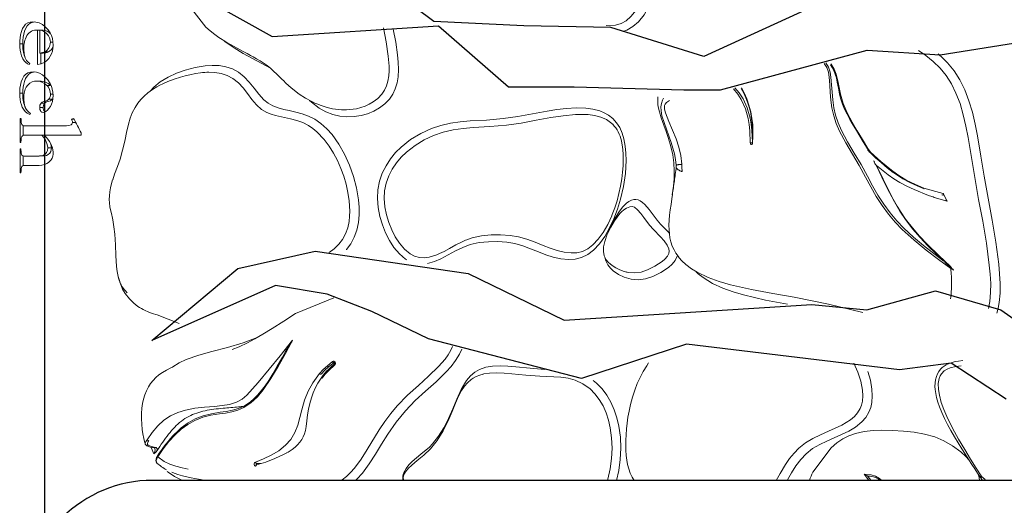
# Model space of a CAD drawing. Units: millimetres. Extents: x 0 to 28804, y 0 to 19939.
# Drawn here: x 11454 to 12162, y 12670 to 13019 of the extents above; entities that cross this region are included whole.
import ezdxf
from ezdxf.enums import TextEntityAlignment as Align

# ---------------------------------------------------------------- set-up
doc = ezdxf.new("R2010")
doc.units = ezdxf.units.MM
doc.header["$LTSCALE"] = 500
doc.linetypes.add('PHANTOM', pattern=[2.5, 1.25, -0.25, 0.25, -0.25, 0.25, -0.25])
for name, color, linetype in [('EQUIPMENT', 7, 'Continuous'), ('LD_B2', 1, 'Continuous'), ('OMNI_ATT', 200, 'Continuous')]:
    doc.layers.add(name, color=color, linetype=linetype)

# ---------------------------------------------------------------- blocks, each defined once
blk = doc.blocks.new('DCKP3010 (2D) - Deck Powder Coated 800')
at = {"layer": 'EQUIPMENT'}
blk.add_line((997.5, 967), (997.5, 33), dxfattribs=at)
at = {"layer": 'LD_B2', "flags": 8}
blk.add_attdef('8', text='', height=189.75, dxfattribs=at).set_placement((513.37, 504.58), align=Align.MIDDLE_CENTER)
at = {"layer": 'OMNI_ATT', "flags": 3}
blk.add_attdef('NAME', (0, 0), '', height=200, dxfattribs=at)
blk = doc.blocks.new('CLMP3100 (2D) - Rocky Ramble DK-DK 800')
at = {"layer": 'EQUIPMENT', "linetype": 'PHANTOM', "lineweight": 0}
for p, q in [((850, 871.5), (847.09, 871.5)), ((793.91, 800.63), (798.08, 804.54)), ((794.7, 799.08), (798.37, 802)), ((799.19, 801.22), (795.58, 798.28)), ((794.13, 799.08), (794.7, 799.08)), ((410.98, 645.3), (408.93, 647.96))]:
    blk.add_line(p, q, dxfattribs=at)
at = {"layer": 'EQUIPMENT', "linetype": 'Continuous', "lineweight": 15}
for p, q in [((850.15, 872.46), (850.23, 872.47)), ((923.54, 860.23), (923.52, 860.23)), ((584.39, 733.8), (583.96, 733.92)), ((355.81, 726.7), (355.47, 727.02)), ((699, 710.89), (698.47, 710.69)), ((353.85, 683.1), (356.82, 677.53)), ((1020.02, 662.64), (1019.39, 662.64)), ((1020.02, 645.45), (1020.02, 662.64)), ((1016.26, 657.41), (1008.89, 657.41)), ((1017.85, 657.62), (1017.85, 650.61)), ((409.05, 648.41), (409.04, 648.42)), ((946.18, 645.65), (946.38, 646.41)), ((997.58, 644.85), (1000.19, 644.85)), ((1006.39, 650.68), (1008.79, 650.68)), ((1008.79, 650.68), (1016.26, 650.68)), ((1019.39, 646.2), (1019.39, 645.45)), ((1019.39, 645.45), (1020.02, 645.45)), ((493.95, 641.2), (493.95, 641.2)), ((1020.02, 640.97), (1019.39, 640.97)), ((1020.02, 623.78), (1020.02, 640.97)), ((986.8, 635.74), (976.19, 635.74)), ((976.19, 635.74), (976.19, 634.02)), ((1002.44, 635.74), (986.8, 635.74)), ((1002.44, 635.74), (1004.3, 635.74)), ((1016.26, 635.74), (1004.3, 635.74)), ((1017.85, 635.87), (1017.85, 628.81)), ((980.01, 626.57), (982.41, 626.57)), ((981.18, 624.26), (983.13, 624.26)), ((991.96, 629.01), (989.09, 629.01)), ((992.78, 629.01), (1016.26, 629.01)), ((1016.31, 629.01), (1014.08, 629.01)), ((1019.39, 623.78), (1020.02, 623.78)), ((1003.46, 615.72), (1005.92, 615.72)), ((996.71, 609.89), (999.34, 609.89)), ((1002.31, 612.68), (1004.8, 612.68)), ((996.37, 606.17), (998.29, 606.17)), ((1018.16, 605.55), (1020.33, 605.55)), ((998.12, 599.98), (1000.72, 599.98)), ((1005.76, 596.87), (1008.17, 596.87)), ((1005.06, 584.55), (1005.06, 576.69)), ((1007.48, 560.25), (1007.48, 584.91)), ((999.67, 575.87), (1002.23, 575.87)), ((1003.46, 576.69), (1005.92, 576.69)), ((1005.92, 576.69), (1005.92, 560.25)), ((996.43, 568.97), (998.29, 568.97)), ((1018.16, 570.08), (1020.33, 570.08)), ((1003.46, 560.25), (1005.92, 560.25)), ((1005.92, 560.25), (1007.48, 560.25))]:
    blk.add_line(p, q, dxfattribs=at)
at = {"layer": 'EQUIPMENT'}
blk.add_lwpolyline([(-16.5, 967.5), (-16.5, 975, 0.414214), (75, 883.5), (925, 883.5, 0.414214), (1016.5, 975), (1016.5, 967.5)], format="xyb", dxfattribs=at)
at = {"layer": 'EQUIPMENT', "linetype": 'Continuous', "lineweight": 15, "flags": 128}
for points in [[(342.53, 797.4), (342.6, 797.4), (345.71, 797.82), (348.1, 798.24), (350.4, 798.82), (352.55, 799.57), (354.55, 800.52), (356.04, 801.42), (357.43, 802.49), (358.66, 803.74), (359.84, 805.3), (360.83, 807.08), (361.64, 809.06), (362.23, 811.24), (362.59, 813.57), (362.67, 816.01), (362.52, 818.3), (362.14, 821.04), (361.47, 824.1), (360.54, 827.33), (359.32, 830.81), (357.73, 834.77), (355.79, 839.05), (353.61, 843.39), (351.21, 847.79), (348.66, 852.22), (346.01, 856.64), (343.36, 860.91), (340.81, 864.93), (338.39, 868.68), (336.14, 872.13), (334.1, 875.26), (332.05, 878.36), (329.97, 881.43), (329.18, 882.54)], [(407.95, 880.82), (406.89, 881.02), (405.02, 881.62), (403.5, 882.34), (402.19, 883.26), (401.93, 883.5)], [(410.82, 880.41), (409.09, 880.6), (407.95, 880.82)], [(410.82, 880.4), (411.01, 880.36), (411.07, 880.33)], [(568.39, 799.17), (569.81, 801.22), (572.28, 805.29), (574.54, 809.57), (576.59, 814.09), (578.43, 818.84), (580.07, 823.85), (581.49, 829.11), (582.51, 833.72), (583.31, 838.16), (583.91, 842.42), (584.35, 846.52), (584.67, 850.93), (584.83, 854.6), (584.87, 858.16), (584.78, 861.94), (584.54, 865.55), (584.14, 868.96), (583.54, 872.24), (582.72, 875.36), (581.63, 878.38), (580.26, 881.26), (578.91, 883.5)], [(687.31, 807.24), (689.71, 807.93), (692.33, 809.03), (694.4, 810.14), (696.01, 811.2), (698.63, 813.41), (700.7, 815.78), (702.88, 819.07), (705, 823.13), (707.21, 828.1), (709.64, 833.99), (712.51, 840.7), (716.13, 848.05), (720.4, 854.97), (725.06, 860.78), (729.95, 865.46), (733.44, 868.33), (736.46, 870.75), (738.9, 872.8), (741.07, 874.86), (743.11, 877.31), (743.94, 878.7), (744.5, 880.17), (744.72, 881.61), (744.61, 883), (744.45, 883.5)], [(910.98, 877.73), (910.58, 877.9), (906.78, 879.26), (903.36, 880.27), (900.25, 881.06), (897.12, 881.75), (891.78, 882.73), (886.44, 883.5)], [(850.15, 872.46), (843.49, 870.37), (836.91, 867.88), (830.34, 864.83), (828.42, 863.65)], [(850.23, 872.47), (850.25, 872.48), (850.25, 872.48)], [(921.39, 866.28), (921.91, 867.21), (922.29, 868.28), (922.41, 869.35), (922.26, 870.2), (921.89, 870.88), (921.67, 871.06)], [(803.32, 809.46), (803.81, 810.14), (806.01, 813.7), (807.76, 816.96), (809.38, 820.6), (810.74, 824.37), (811.87, 828.3), (812.77, 832.36), (813.43, 836.51), (813.91, 840.67), (814.47, 844.8), (815.07, 847.77), (815.74, 850.14), (816.56, 852.19), (817.64, 854.2), (819, 856.15), (820.62, 857.99), (822.49, 859.7), (824.6, 861.34), (827.46, 863.24), (828.5, 863.83)], [(921.41, 866.31), (921.4, 866.28), (921.4, 866.28)], [(921.55, 862.19), (922.56, 863.35), (923.96, 864.46), (923.97, 864.47)], [(911.36, 802.57), (911.77, 802.74), (914.95, 804.33), (917.77, 806.02), (920.29, 807.83), (922.55, 809.77), (924.44, 811.72), (926.24, 814), (927.83, 816.48), (929.23, 819.2), (930.4, 822.12), (931.34, 825.21), (932.02, 828.43), (932.47, 831.62), (932.77, 835.42), (932.83, 839.26), (932.67, 843.1), (932.31, 846.89), (931.86, 850.07), (931.17, 853.47), (930.3, 856.67), (930.03, 857.44)], [(923.54, 860.24), (923.5, 860.24), (923.31, 860.3), (923.22, 860.4), (923.19, 860.5)], [(908.24, 849.6), (904.25, 845.92), (899.37, 842.3), (894.23, 839.37), (888.47, 837.13), (882.47, 835.66), (876.37, 834.67), (871.91, 834.02), (867.49, 833.18), (863.19, 831.96), (859.1, 830.18), (855.84, 827.99)], [(829.26, 790.89), (831.56, 795.02), (835.21, 801.61), (838.38, 807.08), (841.29, 811.73), (844.05, 815.73), (846.73, 819.22), (849.39, 822.28), (851.8, 824.71), (854.52, 827.04), (856.02, 828.1)], [(794.35, 798.98), (794.33, 798.98), (794.16, 799.05), (794.07, 799.15), (794.01, 799.28), (793.98, 799.42), (793.99, 799.58), (794.03, 799.72), (794.09, 799.84), (794.14, 799.89)], [(794.15, 799.9), (794.14, 799.9), (794.14, 799.89)], [(794.15, 799.9), (797.06, 802.57), (798.41, 803.82)], [(798.41, 803.82), (798.41, 803.81), (798.41, 803.81)], [(794.53, 752.35), (822.14, 763.78), (830.62, 769.26), (838.93, 774.6), (845.54, 778.67), (851.26, 781.97), (856.7, 784.82), (862.52, 787.54), (867.74, 789.66)], [(949.49, 737.34), (949.09, 739), (947.99, 742.42), (946.37, 746.13), (944.44, 749.43), (941.51, 753.16), (938.4, 756.19), (935.32, 758.58), (934.14, 759.37), (932.92, 760.12), (931.67, 760.83), (930.08, 761.64), (927.9, 762.62), (925.06, 763.66), (921.53, 764.62), (905.69, 770.87)], [(948.47, 740.76), (949.57, 737.1), (950.25, 733.53), (950.71, 729.85), (951.22, 722.17), (951.54, 714.42), (952.01, 706.69), (952.58, 701.48), (953.43, 696.36)], [(949.9, 735.51), (949.75, 736.28), (949.62, 736.83)], [(351.06, 730.92), (349.73, 732.21), (349.4, 732.58)], [(581.88, 687.09), (584.21, 688.03), (586.26, 689.36), (587.79, 690.66), (588.99, 691.88), (591.1, 694.44), (593.01, 697.23), (595.63, 701.73), (598.1, 706.79), (600, 711.95), (600.81, 715.75), (600.92, 719.23), (600.27, 722.34), (598.81, 725.11), (597.44, 726.77), (595.81, 728.26), (593.89, 729.67), (591.99, 730.84), (589.62, 732.05), (586.74, 733.2), (583.97, 733.96)], [(356.28, 726.11), (356.28, 726.11), (362.01, 720.68), (367.72, 715.09), (373.33, 709.24), (378.75, 703.02), (383.91, 696.32), (388.01, 690.13), (391.84, 683.59), (395.39, 676.88), (399.13, 669.35), (402.8, 661.79), (405.46, 656.4)], [(551.36, 678.36), (551.77, 681.37), (552.34, 685.45), (552.89, 689.35), (553.35, 693.12), (553.65, 696.74), (553.78, 700.23), (553.72, 703.61), (553.51, 706.51), (553.07, 709.37), (552.36, 712.35), (551.39, 715.27), (550.14, 718.08), (548.86, 720.37), (547.3, 722.66), (546.48, 723.67)], [(609.74, 715.4), (608.57, 714.51), (604.65, 710.37), (601.19, 705.59), (597.83, 699.77), (594.93, 693.54), (594.91, 693.47)], [(699.02, 710.82), (699.89, 711.13), (703.45, 712.73), (706.93, 714.53), (711.45, 717.02), (715.37, 719.14), (718.58, 720.72), (720.5, 721.52)], [(953.55, 667.85), (954.29, 670.34), (955.03, 673.43), (955.55, 676.35), (955.86, 679.16), (955.96, 681.88), (955.88, 684.37), (955.55, 687.04), (955.08, 689.4), (954.45, 692.02), (953.68, 695.23), (953.42, 696.56)], [(587.99, 639.91), (587.42, 642.7), (586.98, 645.94), (586.71, 649.51), (586.62, 653.44), (586.74, 657.78), (587.1, 662.35), (587.71, 667.14), (588.57, 672.19), (589.73, 677.52), (591.12, 682.73), (592.73, 687.76), (594.54, 692.56), (594.88, 693.31)], [(354.96, 682), (354.29, 682.5), (353.85, 683.1)], [(356.82, 677.53), (356.66, 677.9), (356.62, 678.17), (356.66, 678.37), (356.75, 678.54), (356.89, 678.64), (357.13, 678.69), (357.51, 678.63), (357.75, 678.53)], [(370.34, 674.26), (375.53, 672.13), (380.68, 669.77), (385.74, 667), (392.53, 662.36)], [(561.72, 608.08), (561.76, 608.26), (561.91, 610.22), (561.85, 612.26), (561.7, 613.71), (561.46, 615.24), (560.65, 618.84), (559.32, 623.23), (557.49, 628.5), (555.85, 633.05), (554.09, 638.14), (552.38, 643.75), (551.01, 649.72), (550.24, 655.62), (550.01, 661.38), (550.18, 666.96), (550.63, 672.36), (551.4, 678.46)], [(953.47, 667.75), (952.13, 663.61), (950.16, 658.2), (948.24, 652.8), (946.38, 646.53), (944.88, 639.9), (943.34, 632.56), (942.46, 628.94), (942.18, 628.04)], [(1019.39, 662.64), (1019.36, 661.23), (1019.24, 659.71), (1019.04, 658.88), (1018.74, 658.26), (1018.48, 657.95)], [(406.52, 654.24), (406.46, 654.16), (406.36, 654.12)], [(1008.89, 657.41), (1006.28, 657.34), (1004.3, 657.14), (1002.26, 656.65)], [(1018.48, 657.95), (1017.72, 657.56), (1017, 657.44), (1016.26, 657.41)], [(411.28, 645.54), (411.28, 645.54), (411.28, 645.55)], [(437.77, 585.16), (436.51, 587.05), (435.37, 589.26), (434.37, 591.78), (433.53, 594.6), (432.83, 597.71), (432.03, 601.93), (431.17, 606.25), (430.3, 609.71), (429.05, 613.43), (427.59, 616.97), (425.83, 620.65), (423.8, 624.47), (421.55, 628.41), (419.13, 632.42), (416.67, 636.44), (414.25, 640.44), (411.95, 644.4), (411.31, 645.56)], [(996.3, 647.97), (996.44, 646.3), (996.77, 644.7), (997.95, 641.85), (999, 640.18), (1000.12, 638.65), (1002.44, 635.74)], [(1006.39, 650.68), (1002.15, 650.43), (1000.96, 650.17), (999.79, 649.61), (998.75, 648.66), (998.06, 647.48), (997.66, 646.01), (997.58, 644.85)], [(997.58, 644.85), (997.98, 642.14), (998.36, 641.2)], [(1000.19, 644.85), (1000.39, 646.65), (1001.02, 648.22), (1001.8, 649.17), (1003.45, 650.16), (1006.16, 650.61), (1008.79, 650.68)], [(1004.3, 635.74), (1003.02, 637.42), (1001.79, 639.27), (1000.72, 641.66), (1000.22, 644.26), (1000.19, 644.85)], [(1018.04, 650.58), (1018.74, 649.94), (1019.05, 649.34), (1019.25, 648.51), (1019.37, 647.1), (1019.39, 646.2)], [(501.9, 602.19), (501.86, 602.25), (500.05, 605.51), (498.46, 608.96), (497.09, 612.58), (495.95, 616.33), (495.05, 620.18), (494.38, 624.09), (493.94, 628.01), (493.72, 631.93), (493.7, 635.84), (493.85, 640.16), (493.92, 641.2)], [(1019.39, 640.97), (1019.32, 638.88), (1019.16, 637.62), (1018.81, 636.6), (1018.38, 636.06), (1017.55, 635.77), (1016.68, 635.74), (1016.26, 635.74)], [(890.31, 590.96), (894.1, 591.5), (898.02, 592.28), (901.33, 593.07), (904.67, 593.99), (909.27, 595.47), (913.78, 597.16), (917.43, 598.76), (919.6, 599.83), (921.87, 601.07), (924.86, 602.91), (928.15, 605.28), (930.95, 607.69), (933.31, 610.12), (935.49, 612.79), (937.43, 615.72), (939.4, 619.59), (940.9, 623.44), (942.21, 627.81), (943.08, 631.5)], [(982.41, 626.57), (982.57, 627.37), (982.83, 627.81), (983.3, 628.19), (984.97, 628.74), (986.8, 628.9)], [(986.8, 628.9), (990.3, 629), (992.78, 629.01)], [(1016.26, 629.01), (1017.7, 628.88), (1018.4, 628.56), (1018.79, 628.07), (1019.06, 627.36)], [(905.72, 533.14), (886.58, 558.07), (883.56, 560.72), (880.04, 563.48), (877.14, 565.54), (874.92, 567), (873.4, 567.96), (872.23, 568.68), (870.72, 569.57), (868.86, 570.64), (866.65, 571.88), (864.09, 573.26), (860.19, 575.33), (856.98, 577.02), (854.47, 578.37), (852.47, 579.46), (850.16, 580.77), (847.49, 582.37), (844.75, 584.14), (842.58, 585.68), (841.27, 586.69), (839.84, 587.88), (837.9, 589.62), (835.6, 591.85), (833.53, 593.89), (832.03, 595.37), (830.65, 596.71), (829.24, 598.03), (826.87, 600.2), (823.98, 602.66), (819.4, 606.17), (814.92, 609.11), (810.52, 611.54), (808.26, 612.62), (806.21, 613.5), (804.41, 614.19), (802.37, 614.9), (799.41, 615.77), (795.48, 616.67), (791.21, 617.3)], [(1003.48, 619.29), (1002.51, 619.13), (1001.56, 618.71), (1000.38, 617.79), (999.29, 616.59), (998.26, 615.09), (997.4, 613.36), (996.77, 611.38), (996.41, 609.26), (996.3, 607.22)], [(1003.46, 615.72), (1003.34, 614.37), (1003.08, 613.59), (1002.68, 613.01), (1002.31, 612.68)], [(1005.92, 615.72), (1005.78, 617.13), (1005.48, 618.01), (1005.02, 618.66), (1004.39, 619.11), (1003.48, 619.29)], [(1020.33, 605.55), (1020.25, 607.79), (1020.03, 609.97), (1019.65, 612), (1019.14, 613.86), (1018.47, 615.63), (1017.68, 617.12), (1016.37, 618.75), (1014.89, 619.89), (1012.95, 620.79)], [(1002.31, 612.68), (1001.54, 611.95), (999.92, 611.47), (998.31, 611.08), (996.71, 609.89)], [(999.34, 609.89), (1000.79, 611.03), (1001.84, 611.36), (1002.89, 611.53), (1004.1, 611.98), (1004.8, 612.68)], [(1017.35, 608.76), (1017.28, 607.07), (1017.1, 605.43), (1016.31, 602.53), (1015.61, 601.12), (1014.79, 599.96), (1013.14, 598.4), (1011.3, 597.4), (1009.77, 597.01), (1008.17, 596.87)], [(996.3, 607.22), (996.46, 604.86), (996.88, 602.58), (997.58, 600.46), (998.5, 598.53), (1000.13, 596.04), (1001.96, 593.99), (1003.96, 592.34), (1006, 591.16), (1008.36, 590.41), (1010.65, 590.15)], [(1018.16, 605.55), (1018.08, 603.31), (1017.86, 601.13), (1017.47, 599.09), (1016.95, 597.24), (1016.04, 595.05), (1014.95, 593.26), (1013.73, 591.94), (1012.37, 591.03), (1010.4, 590.36), (1009.54, 590.27)], [(1010.65, 590.15), (1012.6, 590.34), (1014.45, 590.93), (1016.12, 592.07), (1017.29, 593.42), (1018.3, 595.18), (1019.15, 597.31), (1019.8, 599.79), (1020.13, 601.89), (1020.3, 604.12), (1020.33, 605.55)], [(1007.48, 584.91), (1004.87, 584.52), (1002.22, 583.32), (1000.74, 582.14), (999.35, 580.6), (998.32, 579.06), (997.45, 577.28), (996.81, 575.27), (996.42, 573.12), (996.3, 570.99)], [(1013.07, 584.17), (1014.25, 583.27), (1015.34, 582.1), (1016.39, 580.16), (1017.06, 577.51), (1017.34, 573.96), (1017.35, 573.52)], [(1020.33, 570.08), (1020.25, 572.44), (1020.03, 574.72), (1019.62, 576.87), (1019.06, 578.79), (1018.18, 580.77), (1017.14, 582.37), (1015.97, 583.61), (1014.69, 584.47), (1013.49, 584.91)], [(996.3, 570.99), (996.46, 568.62), (996.85, 566.33), (997.54, 564.17), (998.47, 562.23), (999.98, 559.94), (1001.67, 558.06), (1003.93, 556.3), (1006.24, 555.13), (1008.62, 554.48), (1010.92, 554.27)], [(1018.16, 570.08), (1018.08, 567.65), (1017.84, 565.28), (1017.42, 563.06), (1016.84, 561.06), (1015.95, 558.95), (1014.89, 557.23), (1013.69, 555.95), (1012.36, 555.07), (1010.52, 554.47), (1009.69, 554.38)], [(1010.92, 554.27), (1012.75, 554.45), (1014.47, 555), (1016.05, 556.05), (1017.22, 557.38), (1018.24, 559.12), (1019.09, 561.25), (1019.74, 563.72), (1020.07, 565.75), (1020.27, 567.9), (1020.33, 570.08)]]:
    blk.add_lwpolyline(points, dxfattribs=at)
at = {"layer": 'EQUIPMENT', "linetype": 'PHANTOM', "lineweight": 0, "flags": 128}
for points in [[(343.96, 801.28), (347.78, 801.79), (351.81, 802.81), (353.92, 803.64), (355.95, 804.83), (358.09, 806.94), (359.05, 808.53), (359.74, 810.29), (360.35, 814.07), (360.22, 818.24), (359.52, 822.35), (358.1, 827.6), (356.25, 832.7), (354.14, 837.62), (350.03, 846.01), (345.66, 853.96), (341.28, 861.45), (337.09, 868.39), (333.16, 874.72), (329.51, 880.27)], [(331.67, 878.92), (331.07, 880.51), (330.58, 883.07), (330.56, 883.5)], [(450.48, 877.68), (437.17, 860.24), (433.22, 856.68), (428.99, 853.81), (424.5, 851.54), (419.87, 849.84), (413.58, 848.36), (407.18, 847.61), (400.77, 847.48), (393.08, 847.69), (385.38, 848.11), (377.71, 848.91), (370.12, 850.27), (362.65, 852.35), (356.2, 855.04), (350.02, 858.61), (344.2, 862.99), (340.39, 866.49), (338.39, 868.68)], [(413.48, 879.07), (408.49, 879.6), (405.39, 880.46), (402.44, 882.08), (400.95, 883.5)], [(410.99, 805.34), (409.11, 811.6), (407.96, 818.11), (407.7, 822.85), (408.05, 827.58), (408.85, 831.16), (410.13, 834.51), (412.39, 838.29), (415.17, 841.49), (419.72, 845.23), (424.65, 848.21), (429.8, 850.69), (435, 852.96), (440.28, 855.26), (445.51, 857.77), (450.56, 860.72), (455.26, 864.37), (459.1, 868.43), (462.53, 873.05), (465.69, 878.03), (468.7, 883.19), (468.88, 883.5)], [(410.1, 883.5), (411.24, 882.14), (413.48, 879.07)], [(476.72, 883.5), (473.92, 878.68), (469.97, 872.09), (467.09, 867.84), (463.95, 863.88), (460.52, 860.34), (455.62, 856.53), (450.39, 853.44), (444.85, 850.73), (439.23, 848.25), (434.41, 846.12), (429.64, 843.81), (426.46, 842.04), (423.39, 840), (420.52, 837.57), (418.3, 835.05), (416.42, 831.98), (415.43, 829.45), (414.8, 826.66), (414.51, 822.78), (414.74, 818.78), (415.97, 812.19), (418.07, 805.74), (420.98, 799.46)], [(608.29, 811.78), (605.77, 813.83), (601.87, 817.81), (598.42, 822.4), (595.47, 827.49), (593.07, 832.94), (591.18, 838.7), (589.79, 844.67), (588.7, 852.51), (588.37, 860.48), (588.76, 868.43), (589.84, 876.38), (591.42, 883.5)], [(597.95, 883.5), (597.68, 882.64), (596.05, 875.32), (595.04, 867.86), (594.68, 860.48), (594.98, 853.08), (595.99, 845.79), (597.26, 840.34), (599, 835.07), (601.2, 830.09), (603.85, 825.52), (606.97, 821.4), (610.49, 817.83), (615.59, 814.13), (621.12, 811.5), (626.2, 810.11), (631.39, 809.43), (636.59, 809.22), (646.66, 808.79), (656.72, 807.93), (666.78, 806.93), (672.12, 806.46), (677.47, 806.23), (682.81, 806.45), (686.94, 807.11), (687.44, 807.28)], [(744.97, 883.5), (745.13, 882.4), (744.95, 880.36), (744.45, 878.41), (743.7, 876.62), (742.74, 874.97), (740.61, 872.27), (738.22, 869.91), (732.06, 864.79), (725.94, 859.62), (723.7, 857.38), (719.31, 851.9), (715.55, 845.72), (712.22, 839.07), (709.14, 832.15), (706.14, 825.18), (703.02, 818.36), (701.55, 815.52), (699.22, 811.77), (696.49, 808.47), (693.32, 805.81), (689.85, 803.83), (685.29, 802.28), (680.6, 801.52), (675.05, 801.29), (669.49, 801.52), (663.94, 802), (653.43, 803.06), (642.92, 803.93)], [(702.67, 789.23), (704.33, 792.81), (707.15, 797.48), (710.37, 801.75), (713.85, 805.68), (721.11, 812.74), (728.63, 819.38), (736.07, 826.25), (743.18, 833.66), (749.84, 841.67), (755.91, 850.32), (760.31, 857.47), (764.68, 864.66), (769.22, 871.66), (774.12, 878.26), (778.13, 882.7), (779.04, 883.5)], [(789.18, 883.5), (788.51, 883.09), (785.47, 880.71), (782.54, 877.86), (779.8, 874.72), (775.01, 868.21), (770.58, 861.31), (761.92, 847.22), (757.93, 841.19), (753.7, 835.4), (749.19, 829.97), (741.69, 822.36), (733.83, 815.3), (726.47, 808.79), (719.33, 801.88), (714.63, 796.42), (712.46, 793.37), (710.53, 790.1), (709.29, 787.52)], [(903.29, 883.5), (904.35, 883.1), (909.1, 880.72), (913.59, 877.7), (914.28, 877.15)], [(850.83, 870.35), (845.13, 868.07), (839.54, 865.43), (834.21, 862.25), (829.31, 858.36), (825.52, 854.16), (822.52, 849.24), (820.49, 843.96), (819, 838.44), (817.7, 832.89), (815.67, 825.98), (813, 819.47), (809.71, 813.45), (804.89, 806.71)], [(850, 871.5), (850.14, 871.57), (850.17, 871.59), (850.31, 871.72), (850.42, 871.88), (850.49, 872.05), (850.5, 872.21), (850.47, 872.34), (850.4, 872.43), (850.29, 872.48), (850.25, 872.47)], [(850, 871.5), (850.12, 871.47), (850.26, 871.4), (850.39, 871.29), (850.51, 871.14), (850.62, 870.96), (850.71, 870.76), (850.78, 870.55), (850.83, 870.35)], [(850.23, 872.47), (850.24, 872.48), (850.32, 872.52), (850.4, 872.58), (850.45, 872.67), (850.5, 872.78), (850.53, 872.92), (850.54, 873.06), (850.54, 873.22)], [(850.54, 873.22), (850.94, 873.25), (851.31, 873.13), (851.6, 872.86), (851.79, 872.47), (851.86, 871.99), (851.79, 871.48), (851.58, 871), (851.26, 870.61), (850.83, 870.35)], [(921.14, 866.65), (916.44, 869.91), (912.37, 871.88), (908.13, 873.42), (903.69, 874.63), (899.17, 875.58)], [(921.14, 866.65), (921.86, 868.05), (922.19, 869.36), (922.09, 870.45), (921.67, 871.06)], [(824.23, 782.97), (824.73, 783.85), (829.69, 792.86), (834.63, 801.79), (839.77, 810.42), (845.36, 818.49), (849.55, 823.47), (854.22, 827.82), (859.38, 831.28), (863.52, 833.08), (867.87, 834.32), (872.35, 835.17), (876.86, 835.83), (882.89, 836.8), (888.83, 838.24), (894.53, 840.44), (899.59, 843.31), (904.4, 846.85), (908.93, 850.99), (913.2, 855.72), (917.26, 860.98), (921.14, 866.65)], [(921.14, 866.65), (921.24, 866.56), (921.32, 866.47), (921.38, 866.39), (921.41, 866.33), (921.41, 866.31)], [(923.97, 864.47), (923.52, 863.48), (923.08, 861.85), (923.16, 860.55), (923.23, 860.46)], [(923.97, 864.47), (925.74, 859.88), (925.76, 859.79)], [(922.79, 859.86), (922.23, 860.02), (921.59, 860.81), (921.55, 862.19)], [(928.12, 858.32), (925.65, 859.31), (922.79, 859.86)], [(927.59, 854.97), (928.28, 856.19), (928.56, 857.15), (928.5, 857.86), (928.12, 858.32)], [(930.08, 857.45), (930.11, 856.73), (929.72, 855.67), (928.79, 854.32)], [(928.79, 854.32), (925.03, 849.2), (921.06, 844.48), (916.77, 840.39), (911.96, 837.1), (906.74, 834.68), (901.29, 833.01), (894.41, 831.72), (887.42, 830.95), (880.39, 830.37), (874.96, 829.85), (869.6, 828.97), (864.45, 827.4), (860.54, 825.29), (857.09, 822.32), (848.95, 813.2), (841, 803.71), (833.13, 793.99), (824.23, 782.97)], [(798.08, 804.54), (800.77, 807.25), (803.09, 810.16)], [(798.37, 802), (801.25, 804.54), (803.76, 807.3)], [(804.89, 806.71), (802.32, 803.94), (799.19, 801.22)], [(803.34, 809.45), (803.36, 809.49), (803.38, 809.61), (803.36, 809.73), (803.3, 809.87), (803.21, 810.02), (803.09, 810.16)], [(795.58, 798.28), (795.17, 798.05), (794.71, 797.98), (794.26, 798.09), (793.87, 798.36), (793.6, 798.76), (793.46, 799.24), (793.46, 799.74), (793.6, 800.21), (793.91, 800.63)], [(793.91, 800.63), (794.02, 800.47), (794.11, 800.32), (794.16, 800.18), (794.19, 800.06), (794.18, 799.96), (794.15, 799.9)], [(911.01, 802.41), (910.41, 801.94), (905.7, 799.08), (900.8, 796.77), (891.63, 793.54), (882.29, 791.07), (870.97, 788.15), (859.72, 784.73), (849.01, 780.67)], [(794.35, 798.98), (794.52, 799), (794.7, 799.08)], [(360.38, 577.29), (356.91, 580.38), (353.6, 583.75), (348.89, 589.56), (344.75, 596.04), (341.26, 603.06), (338.24, 610.99), (335.81, 619.24), (333.82, 627.71), (332.16, 636.26), (329.74, 650.66), (327.4, 665.08), (324.56, 680.85), (321.64, 696.61), (318.96, 712.43), (316.86, 728.36), (316.22, 735.23), (315.86, 742.15), (315.91, 749.06), (316.52, 755.91), (317.21, 759.8), (318.21, 763.58)], [(324.23, 760.21), (323.22, 755.07), (322.66, 748.59), (322.63, 742.06), (323, 735.51), (323.61, 729.01), (325.72, 713.17), (328.38, 697.46), (331.29, 681.79), (334.11, 666.11), (336.45, 651.72), (338.86, 637.35), (340.45, 629.13), (342.35, 620.99), (344.68, 613.04), (347.58, 605.42), (350.81, 598.91), (354.65, 592.89), (359.03, 587.5), (363.9, 582.72), (369.13, 578.51), (374.61, 574.86)], [(414.61, 762.96), (439.16, 757.02), (463.77, 752.07), (479.1, 749.4), (494.42, 746.55), (509.68, 743.04), (517.75, 740.73), (525.74, 737.84), (533.54, 734.12), (537.72, 731.56), (541.72, 728.54), (544.6, 725.83), (546.45, 723.66)], [(468.74, 757.04), (484.54, 754.06), (500.24, 750.36), (507.75, 748.16), (515.19, 745.49), (522.43, 742.15), (529.33, 737.95), (532.91, 735.17), (534.31, 733.84)], [(547.69, 722.08), (547.8, 722.51), (549.29, 725.57), (551.53, 728.33), (554.1, 730.61), (559.64, 734.33), (565.51, 737.18), (570.57, 738.8), (575.77, 739.5), (580.98, 739.1), (586.08, 737.64)], [(586.08, 737.64), (590.12, 735.68), (593.88, 733.01), (595.87, 731.07), (597.61, 728.82), (597.9, 728.35), (599.1, 725.97), (599.93, 723.36), (600.02, 722.83)], [(349.4, 732.58), (350.95, 731.64), (351.36, 731.37)], [(351.36, 731.37), (360.19, 724.85), (369.01, 718.18), (377.7, 711.11), (386.16, 703.34), (391.22, 698.03), (396.1, 692.29), (400.72, 686.13), (404.96, 679.59), (408.85, 672.77), (412.52, 665.84), (417.13, 657.53), (422, 649.32), (426.8, 641.13), (431.19, 632.86), (433.58, 627.34), (435.43, 621.7), (436.7, 616.1), (437.46, 610.46), (437.87, 604.95), (438.19, 599.49), (438.68, 594.02), (439.26, 590.52), (440.4, 587.17), (442.31, 584.32)], [(404.69, 657.52), (399.98, 667.2), (395.2, 676.86), (392.64, 681.73), (389.95, 686.53), (386.98, 691.3), (383.85, 695.87), (378.89, 702.28), (373.69, 708.24), (368.34, 713.83), (359.94, 721.98), (351.5, 729.93)], [(583.96, 733.92), (582.78, 734.24), (578.42, 734.55), (573.86, 733.94), (569.3, 732.47), (563.93, 729.84), (558.75, 726.44), (556.69, 724.66), (554.83, 722.47), (553.89, 720.66), (553.6, 718.94), (553.86, 717.28), (555.07, 714.66), (557.33, 711.56), (559.84, 708.77), (565.03, 703.32), (567.68, 700.3), (571.95, 694.67), (574.05, 691.82), (576.3, 689.19), (578.57, 687.38), (580.25, 686.85), (581.88, 687.07)], [(441.19, 583.69), (439.18, 586.8), (437.99, 590.32), (437.38, 593.99), (436.91, 599.46), (436.59, 604.89), (436.17, 610.36), (435.39, 615.97), (434.11, 621.42), (432.26, 626.92), (429.89, 632.29), (425.48, 640.51), (420.67, 648.67), (415.8, 656.85), (411.21, 665.14), (407.56, 672.02), (403.69, 678.8), (399.48, 685.31), (394.9, 691.45), (390.06, 697.18), (385.04, 702.48), (378.06, 709), (370.88, 714.99), (363.59, 720.64), (356.27, 726.11)], [(742.12, 725.28), (743.09, 724.64), (747.53, 720.84), (751.45, 716.21), (754.68, 711.25), (757.45, 705.85), (759.73, 700.14), (761.53, 694.04), (762.74, 687.7), (763.25, 681.25), (762.94, 674.94), (761.77, 668.78), (759.79, 662.97), (757.12, 657.59), (753.89, 652.67), (750.21, 648.22), (746.2, 644.25), (739.4, 638.83), (732.12, 634.38), (724.53, 630.87), (717.74, 628.62), (710.8, 627.05), (703.79, 626.04), (696.75, 625.44), (684.82, 624.79), (672.91, 623.8), (662.38, 622.21), (651.87, 620.28), (641.37, 618.37), (634.44, 617.27), (627.48, 616.43), (620.51, 616.03), (613.55, 616.25), (608.49, 616.94), (603.52, 618.26), (600.26, 619.62), (597.14, 621.43), (594.25, 623.71), (591.51, 626.71), (589.22, 630.23), (587.46, 634.17), (586.17, 638.4), (585.2, 643.47), (584.7, 648.66), (584.58, 653.88), (585.12, 663.29), (586.5, 672.59), (588.61, 681.67), (590.76, 688.76), (593.36, 695.64), (596.43, 702.21), (599.98, 708.35), (603.78, 713.58), (608.09, 718.13), (612.18, 721.25), (616.63, 723.48), (621.32, 724.69), (626.11, 725), (631.58, 724.46), (637, 723.21), (642.35, 721.49), (647.63, 719.51), (653.22, 717.29), (658.84, 715.17), (664.53, 713.48), (670.31, 712.52), (676.89, 712.12), (683.5, 712.15), (690.07, 712.79), (696.53, 714.2), (701.96, 716.22), (707.25, 718.82), (712.47, 721.65), (717.71, 724.4), (722.39, 726.46), (727.21, 727.9)], [(670.47, 628.54), (682.47, 629.55), (694.5, 630.2), (701.68, 630.83), (708.87, 631.94), (716, 633.62), (722.97, 635.99), (729.71, 639.13), (736.21, 643.11), (742.34, 647.9), (746.12, 651.55), (749.61, 655.63), (752.7, 660.15), (755.18, 664.94), (757.04, 670.12), (758.13, 675.57), (758.43, 681.16), (757.97, 687.06), (756.84, 692.87), (755.16, 698.45), (753.03, 703.74), (750.43, 708.72), (747.4, 713.29), (743.83, 717.42), (739.75, 720.78), (736.55, 722.5), (733.11, 723.5), (729.56, 723.7), (726.01, 723.23), (721.3, 721.82), (720.52, 721.48)], [(698.47, 710.69), (695.16, 709.47), (688.47, 708.01), (681.65, 707.35), (674.76, 707.31), (667.88, 707.71), (661.86, 708.69), (655.92, 710.42), (650.05, 712.59), (644.24, 714.89), (639.25, 716.78), (634.21, 718.46), (629.15, 719.7), (624.06, 720.27), (619.94, 720.07), (615.91, 719.08), (612.1, 717.19), (609.74, 715.4)], [(926.47, 604.07), (923.94, 601.18), (919.41, 597.43), (913.69, 593.92), (907.68, 591.17), (901.52, 589), (894.28, 587.07), (886.95, 585.86), (882.01, 585.55), (877.05, 585.75), (872.14, 586.54), (867.36, 588.02), (863.03, 590.39), (859.08, 593.67), (855.41, 597.58), (851.89, 601.83), (848.4, 606.14), (844.83, 610.2), (841.83, 612.79), (838.5, 614.68), (834.62, 616.14), (830.64, 617.2), (826.64, 618.06), (821.94, 619.09), (817.27, 620.35), (812.7, 622), (808.31, 624.22), (803.86, 627.33), (799.72, 631.06), (795.91, 635.3), (791.05, 642.02), (786.83, 649.41), (783.26, 657.28), (780.44, 665.23), (778.29, 673.52), (776.91, 682.01), (776.49, 687.48), (776.49, 692.99), (776.99, 698.43), (778.11, 703.86), (779.92, 708.98), (782.44, 713.61), (785.54, 717.68), (785.69, 717.85)], [(797.95, 719.96), (794.34, 717.25), (790.97, 713.99), (788.34, 710.58), (786.14, 706.58), (784.6, 702.26), (783.64, 697.56), (783.26, 693.91), (783.14, 690.23), (783.58, 682.7), (784.48, 676.77), (785.79, 670.96), (787.5, 665.15), (789.57, 659.5), (792, 653.98), (794.76, 648.71), (797.93, 643.59), (801.47, 638.85), (806.74, 633.27), (809.7, 630.82), (812.82, 628.71), (816.93, 626.65), (821.19, 625.12), (825.63, 623.95), (830.1, 622.98), (836.44, 621.53), (839.59, 620.59), (842.67, 619.37), (846.59, 617.15), (850.23, 614), (853.5, 610.08), (856.56, 605.87), (859.65, 601.72), (863.15, 597.99), (867.09, 594.97), (871.34, 592.77), (875.65, 591.43), (880.06, 590.72), (884.52, 590.54)], [(597.53, 705.63), (596.66, 703.2), (593.51, 696.83), (589.84, 690.91), (587.26, 687.48), (584.33, 684.53), (582.54, 683.25), (580.61, 682.34), (579.08, 681.97), (577.53, 681.92), (576, 682.22), (574.53, 682.82), (572.81, 683.93), (571.23, 685.34), (568.12, 688.95), (565.24, 692.88), (562.3, 696.75), (559.81, 699.58), (557.03, 702.46), (554.25, 705.33), (553.53, 706.16)], [(367.38, 678.89), (377.64, 674.67), (382.78, 672.37), (387.86, 669.73), (392.19, 667.05), (396.41, 664.08), (404.69, 657.52)], [(370.63, 673.66), (370.64, 673.79), (370.63, 673.91), (370.61, 674.02), (370.58, 674.1), (370.54, 674.17), (370.48, 674.22), (370.42, 674.25), (370.34, 674.26)], [(408.93, 647.96), (401.64, 654.63), (394.02, 660.89), (388.58, 664.75), (382.95, 668.13), (377.21, 670.95), (370.63, 673.66)], [(544.54, 656.58), (544.54, 658.53), (544.4, 661.79)], [(553.46, 610.88), (555.48, 612.2), (556.53, 613.37), (556.96, 614.33), (557.1, 615.4), (556.93, 616.97), (556.23, 619.56), (553.88, 625.86), (551.26, 632.04), (548.74, 638.33), (546.83, 644.22), (545.38, 650.33), (544.54, 656.58)], [(548.59, 657.16), (549.06, 653.03), (549.83, 648.99), (552.14, 640.96), (555.59, 631.43), (557.33, 626.64), (558.82, 621.69), (559.49, 618.17), (559.6, 615.42), (559.21, 612.87), (558.35, 610.52), (557.62, 609.2)], [(408.93, 647.96), (409, 648.07), (409.05, 648.18), (409.07, 648.27), (409.08, 648.34), (409.06, 648.4), (409.05, 648.41)], [(437.53, 584.43), (437.28, 584.74), (435.18, 588.2), (433.71, 591.92), (432.48, 596.67), (431.57, 601.45), (430.62, 606.18), (428.61, 612.91), (425.76, 619.67), (422.18, 626.45), (418.53, 632.57), (414.72, 638.85), (410.98, 645.3)], [(501.71, 601.73), (499.74, 605.39), (497.89, 609.63), (496.35, 614.06), (495.08, 618.81), (494.16, 623.71), (493.66, 628), (493.43, 632.34), (493.46, 636.8), (493.67, 641.26)], [(493.67, 641.26), (493.74, 641.64), (493.89, 641.98), (494.11, 642.22), (494.38, 642.34), (494.67, 642.33), (494.94, 642.19), (495.16, 641.92), (495.31, 641.57), (495.36, 641.16)], [(493.67, 641.26), (493.78, 641.24), (493.86, 641.23), (493.92, 641.21), (493.95, 641.2), (493.95, 641.2)], [(506.41, 601.68), (503.28, 605.38), (500.57, 609.6), (497.56, 616.16), (495.41, 623.46), (494.63, 627.74), (494.15, 632.11), (493.92, 636.63), (493.86, 640.39)], [(495.36, 641.16), (495.64, 632.45), (496.1, 628.06), (496.87, 623.75), (498.87, 616.79), (501.85, 610.18), (504.43, 606.12), (507.51, 602.44)], [(594.26, 627.84), (594.82, 627.23), (598.63, 624.49), (602.78, 622.65), (607.29, 621.49), (611.91, 620.91), (620.85, 620.83), (629.83, 621.69), (638.79, 623.09), (649.33, 625.01), (659.89, 626.95), (670.47, 628.54)], [(751.88, 559.68), (750.15, 568.86), (748.76, 578.11), (748.28, 583.33), (748.13, 588.58), (748.45, 593.8), (749.21, 598.19), (750.48, 602.4), (752.33, 606.27), (754.67, 609.71), (758, 613.22), (761.7, 616.08), (765.92, 618.49), (770.35, 620.3), (774.89, 621.57), (779.99, 622.38), (785.15, 622.56), (790.29, 622.1), (795.38, 620.9), (800.33, 618.94), (805.04, 616.27), (810.71, 611.93), (812.06, 610.69)], [(791.21, 617.29), (789.02, 617.52), (785.49, 617.56), (778.31, 616.66), (772.21, 614.78), (769.19, 613.4), (766.29, 611.69), (763.11, 609.26), (760.19, 606.2), (758.31, 603.45), (756.78, 600.26), (755.74, 596.8), (755.12, 593.09), (754.88, 589.57), (754.89, 586.04), (755.47, 578.84), (757.04, 568.72), (758.96, 558.67)], [(840.12, 587.64), (846.24, 584.25), (853.01, 580.68), (859.7, 577.02), (866.3, 573.05), (872.68, 568.62), (873.7, 567.77)], [(733.06, 493.13), (729.46, 489.85), (721.4, 483.8), (712.93, 478.69), (700.07, 472.4), (686.85, 467.26), (673.37, 463.27), (659.74, 460.41), (648.95, 459.06), (638.08, 458.68), (627.23, 459.36), (616.52, 461.24), (606.87, 464.11), (597.46, 468.1), (588.44, 473.2), (584.31, 476.03), (579.37, 479.94), (574.72, 484.39), (570.53, 489.44), (567.44, 494.25), (564.92, 499.54), (563.13, 505.31), (562.14, 511.36), (562, 518.66), (562.79, 525.91), (564.1, 531.94), (565.95, 537.77), (568.32, 543.28), (571.7, 549.19), (575.79, 554.35), (579.69, 557.76), (584.02, 560.22), (586.26, 561.04)], [(598.83, 556.92), (596.22, 557.11), (592.16, 556.71), (588.09, 555.5), (584.46, 553.48), (581.09, 550.55), (577.47, 546.02), (574.41, 540.7), (572.77, 537.02), (571.38, 533.17), (570.22, 529.08), (569.35, 524.89), (568.64, 518.51), (568.76, 511.92), (569.59, 506.77), (571.18, 501.73), (573.4, 497.08), (576.19, 492.78), (579.06, 489.24), (582.17, 486.04), (585.55, 483.05), (589.07, 480.32), (593.02, 477.63), (599.43, 473.88), (606.05, 470.72), (612.98, 468.13), (620.04, 466.14), (630.33, 464.33), (639.84, 463.71)]]:
    blk.add_lwpolyline(points, dxfattribs=at)
at = {"layer": 'EQUIPMENT'}
blk.add_lwpolyline([(311.57, 825.19), (351.1, 799.26), (388.15, 804.2), (541.31, 785.68), (616.66, 810.37), (726.59, 781.98), (767.35, 762.22), (799.47, 749.88), (836.52, 743.7), (925.45, 783.21), (863.7, 731.36), (808.11, 719.01), (698.18, 735.06), (629.01, 768.4), (451.15, 757.29), (411.62, 760.99), (362.21, 747.41), (315.28, 760.99), (273.28, 790.62)], dxfattribs=at)
blk.add_lwpolyline([(65.22, 568.19), (132.06, 538.62), (218.63, 548.48), (373.15, 520), (442.18, 539.71), (528.75, 579.15), (595.6, 558.33), (658.06, 557.24), (722.71, 553.95), (762.16, 524.38), (848.73, 533.14), (921.06, 518.9), (838.87, 564.91), (719.43, 557.24), (669.02, 601.05), (621.9, 601.05), (543, 603.24), (516.7, 603.24), (411.5, 574.76), (358.9, 578.05), (241.65, 559.43), (194.53, 583.53), (124.39, 573.67)], close=True, dxfattribs=at)
at = {"layer": 'EQUIPMENT', "linetype": 'PHANTOM', "lineweight": 0}
for centre, radius, start, end in [((290.44, 841.23), 55.27, 44.94579, 49.89529), ((326.83, 881.05), 2.79, 343.71859, 33.12792), ((361, 843.16), 62.44, 36.53189, 40.24154), ((923.47, 859.43), 0.808, 82.41874, 147.89395), ((928.83, 857.77), 0.895, 62.80687, 142.08531), ((927.27, 852.96), 2.05, 41.71654, 78.39684), ((803.66, 805.77), 1.55, 37.30277, 80.45974), ((797.47, 803.79), 0.966, 1.5373, 51.44499), ((797.1, 799.89), 2.48, 32.40333, 58.39453), ((793.8, 797.25), 2.06, 30.08407, 62.92966), ((442.73, 741.99), 91.98, 173.01094, 186.62809), ((930.61, 734.49), 18.93, 19.34483, 49.04963), ((349.62, 732.23), 1.94, 317.80681, 333.89444), ((310.07, 519.02), 169.83, 70.27744, 75.04308), ((318.54, 514.51), 167.46, 71.87193, 76.78507), ((2355.83, 413.01), 1823.9, 171.6346, 172.25856), ((542.56, 654.66), 7.37, 33.25774, 75.52382), ((556.7, 657.79), 8.14, 173.60311, 184.43544), ((541.84, 691), 34.53, 274.4835, 281.44783), ((410.71, 645.99), 0.733, 291.47395, 322.76633), ((493.79, 1037.42), 396.27, 270.02541, 270.22749)]:
    blk.add_arc(centre, radius, start, end, dxfattribs=at)
at = {"layer": 'EQUIPMENT', "linetype": 'Continuous', "lineweight": 15}
for centre, radius, start, end in [((301.75, 863.42), 33.42, 34.94477, 36.92576), ((400.13, 856.5), 26.22, 59.39314, 65.3302), ((419.7, 892.97), 34.37, 333.59259, 344.01715), ((901, 849.01), 30.25, 46.84214, 62.90623), ((840.84, 915.91), 94.65, 315.59462, 328.37799), ((922.36, 846.02), 14.23, 61.2228, 85.36023), ((928.52, 857.08), 1.62, 15.05622, 64.91688), ((777.43, 827.16), 31.39, 311.93235, 325.63014), ((717.35, 856.9), 129.96, 325.33282, 329.47109), ((319.21, 706.58), 39.85, 35.87927, 40.74559), ((235.14, 596.33), 177.63, 47.36215, 49.26422), ((279.89, 514.24), 186.23, 46.09447, 52.7053), ((398.54, 651.87), 8.34, 16.49166, 42.55376), ((1004.86, 648.48), 8.58, 107.66422, 183.34887), ((402.98, 641.44), 9.23, 26.28837, 48.92233), ((1016.94, 645.37), 5.36, 76.48182, 97.29218), ((494.38, 641.2), 0.435, 148.67821, 180.50449), ((611.48, 644.37), 23.9, 191.07457, 223.74649), ((987.39, 626.95), 5.04, 184.34979, 212.32181), ((1002.94, 624.19), 16.45, 358.5808, 11.13846), ((999.74, 616.18), 3.75, 353.0281, 48.04653), ((1002.04, 615.32), 3.9, 317.53481, 5.92846), ((1007.83, 612.14), 9.25, 23.14861, 58.64669), ((996.23, 609.18), 21.13, 358.84775, 18.18727), ((1003.83, 606.66), 5.56, 144.47123, 185.08547), ((993.56, 606.25), 24.61, 358.36282, 21.46348), ((1006.56, 605.81), 8.28, 177.51899, 224.78291), ((1005.61, 607.44), 10.57, 224.88852, 271.82276), ((1008.2, 607.39), 10.54, 224.7248, 266.8967), ((885.33, 618.03), 27.5, 268.25427, 280.43682), ((1003.33, 569.19), 7.62, 118.7156, 156.26487), ((1006.43, 568.93), 8.14, 121.3872, 179.6705), ((1003.31, 567.75), 8.94, 89.06706, 114.70916), ((1006.91, 562.4), 14.32, 93.95972, 109.85796), ((999.4, 572.88), 17.96, 331.0477, 2.03144), ((994.84, 571.03), 23.34, 357.67244, 21.17329), ((1007.21, 569.07), 8.92, 180.62503, 261.38386), ((1004.29, 568.57), 8.36, 221.94145, 264.29411), ((1008.34, 567.98), 7.77, 263.70496, 330.80683)]:
    blk.add_arc(centre, radius, start, end, dxfattribs=at)
for centre, major_axis, ratio, start_param, end_param in [((671.12, -190.9), (0.03, 1079.77), 0.437856, 5.567281, 5.581856), ((671.12, 738.04), (-472.78, 0.01), 0.320312, 2.286762, 2.291566), ((900, 710.35), (-0.01, 180.87), 0.71875, 4.189566, 4.194329), ((900, 648.33), (-91.93, 91.93), 0.999955, 3.410861, 3.417459)]:
    blk.add_ellipse(centre, major_axis=major_axis, ratio=ratio, start_param=start_param, end_param=end_param, dxfattribs=at)
blk.add_open_spline([(859.3, 830.26), (860.57, 830.46), (863.66, 830.93), (868.64, 831.3), (874.53, 831.75), (880.69, 832.37), (887.04, 833.42), (893.13, 835.04), (898.91, 837.44), (904.23, 840.85), (909.06, 845.24), (913.49, 850.36), (917.65, 856.06), (920.24, 860.13), (921.55, 862.19)], degree=3, knots=[0, 0, 0, 0, 0.05397, 0.132595, 0.211471, 0.304603, 0.395323, 0.483306, 0.56886, 0.653218, 0.736799, 0.822323, 0.910145, 1, 1, 1, 1], dxfattribs=at)
at = {"layer": 'OMNI_ATT', "flags": 3}
blk.add_attdef('NAME', (0, 0), '', height=200, dxfattribs=at)

msp = doc.modelspace()

# ---------------------------------------------------------------- block references
at = {"layer": 'EQUIPMENT'}
msp.add_blockref('DCKP3010 (2D) - Deck Powder Coated 800', (10474.4, 12571.38), dxfattribs=at)
at = {"layer": 'EQUIPMENT', "rotation": 180}
msp.add_blockref('CLMP3100 (2D) - Rocky Ramble DK-DK 800', (12474.4, 13571.38), dxfattribs=at)

doc.saveas('drawing.dxf')
